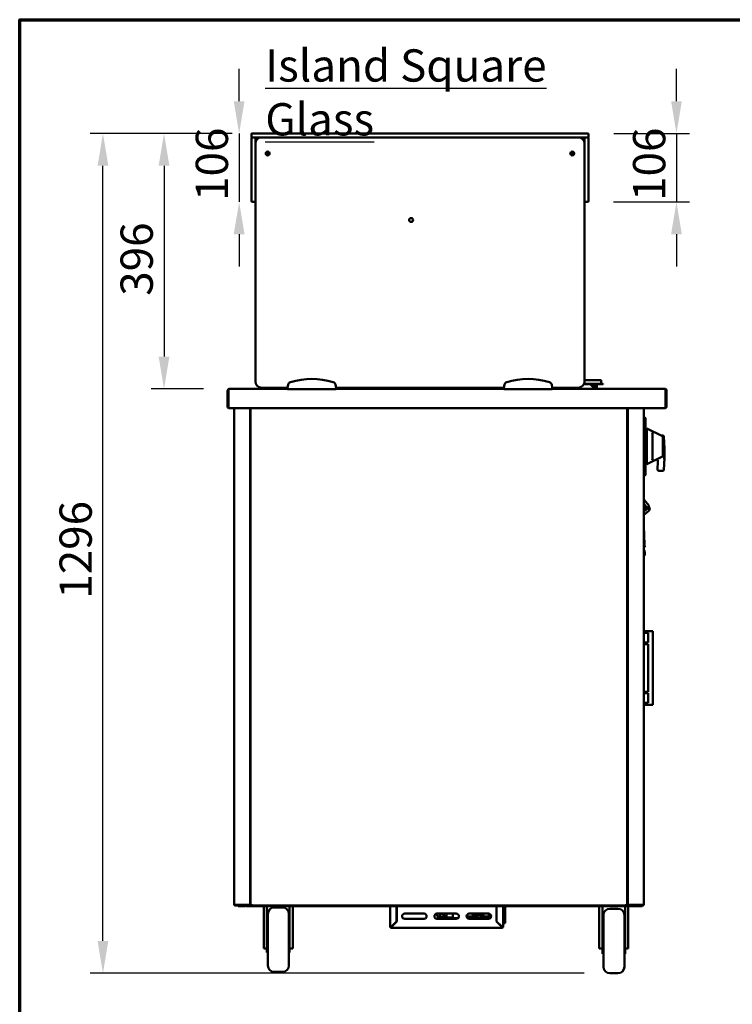
# Model space of a CAD drawing. Units: millimetres. Extents: x 65 to 5906, y 100 to 4100.
# Drawn here: x 100 to 1204, y 2575 to 4100 of the extents above; entities that cross this region are included whole.
import ezdxf

# ---------------------------------------------------------------- set-up
doc = ezdxf.new("R2010")
doc.units = ezdxf.units.MM
doc.header["$LTSCALE"] = 20
for name, color, linetype, lineweight in [('Border (ISO)', 7, 'Continuous', 70), ('Dimension (ISO)', 7, 'Continuous', 25), ('Symbol (ISO)', 7, 'Continuous', 25), ('Visible (ISO)', 7, 'Continuous', 50)]:
    doc.layers.add(name, color=color, linetype=linetype, lineweight=lineweight)
doc.styles.add('Note Text (ISO)', font='tahoma.ttf')
doc.dimstyles.new('Default (ISO)', dxfattribs={"dimscale": 20, "dimtxt": 2.5, "dimasz": 2.5, "dimexe": 1, "dimexo": 2, "dimgap": 0.762, "dimtad": 1, "dimtoh": 1, "dimdec": 1, "dimrnd": 1e-08, "dimzin": 0, "dimdsep": 46, "dimtxsty": 'Note Text (ISO)', "dimcen": 0.09, "dimdle": 10, "dimclrd": 256, "dimclre": 256, "dimclrt": 256, "dimadec": 1, "dimazin": 0, "dimtfac": 1.40208, "dimtmove": 0, "dimatfit": 3, "dimfxl": 1, "dimtolj": 1, "dimtzin": 0, "dimlwd": -1, "dimlwe": -1, "dimarcsym": 0})

# ---------------------------------------------------------------- blocks, each defined once
blk = doc.blocks.new('Borders Default Border')
at = {"layer": 'Border (ISO)', "flags": 128}
blk.add_lwpolyline([(5, 5), (5, 205), (292, 205), (292, 5), (5, 5)], dxfattribs=at)
blk = doc.blocks.new('*D15')
at = {"layer": 'Defpoints', "color": 0, "transparency": 16777216}
for p in [(469.2, 3923.7), (440.1, 3817.7), (462.2, 3817.7)]:
    blk.add_point(p, dxfattribs=at)
at = {"layer": 'Dimension (ISO)', "transparency": 16777216}
for p, q in [((440.1, 3973.7), (440.1, 4023.7)), ((440.1, 3923.7), (440.1, 3817.7)), ((440.1, 3767.7), (440.1, 3717.7))]:
    blk.add_line(p, q, dxfattribs=at)
for points in [[(431.7, 3973.7), (448.4, 3973.7), (440.1, 3923.7)], [(431.7, 3767.7), (448.4, 3767.7), (440.1, 3817.7)]]:
    blk.add_solid(points, dxfattribs=at)
at = {"layer": 'Dimension (ISO)', "transparency": 16777216, "insert": (372.8, 3819.3), "char_height": 50, "attachment_point": 1, "rotation": 90, "style": 'Note Text (ISO)'}
blk.add_mtext('\\A1;106', dxfattribs=at)
blk = doc.blocks.new('*D16')
at = {"layer": 'Defpoints', "color": 0, "transparency": 16777216}
for p in [(980.7, 3923.7), (980.2, 3817.7), (1117.7, 3817.7)]:
    blk.add_point(p, dxfattribs=at)
at = {"layer": 'Dimension (ISO)', "transparency": 16777216}
for p, q in [((1117.7, 3973.7), (1117.7, 4023.7)), ((1020.7, 3923.7), (1137.7, 3923.7)), ((1117.7, 3923.7), (1117.7, 3817.7)), ((1020.2, 3817.7), (1137.7, 3817.7)), ((1117.7, 3767.7), (1117.7, 3717.7))]:
    blk.add_line(p, q, dxfattribs=at)
for points in [[(1109.4, 3973.7), (1126, 3973.7), (1117.7, 3923.7)], [(1109.4, 3767.7), (1126, 3767.7), (1117.7, 3817.7)]]:
    blk.add_solid(points, dxfattribs=at)
at = {"layer": 'Dimension (ISO)', "transparency": 16777216, "insert": (1050.4, 3819.3), "char_height": 50, "attachment_point": 1, "rotation": 90, "style": 'Note Text (ISO)'}
blk.add_mtext('\\A1;106', dxfattribs=at)
blk = doc.blocks.new('*D17')
at = {"layer": 'Defpoints', "color": 0, "transparency": 16777216}
for p in [(229, 3923.7), (469.2, 3923.7), (1014.6, 2622.8)]:
    blk.add_point(p, dxfattribs=at)
at = {"layer": 'Dimension (ISO)', "transparency": 16777216}
for p, q in [((429.2, 3923.7), (209, 3923.7)), ((229, 2672.8), (229, 3873.7)), ((974.6, 2622.8), (209, 2622.8))]:
    blk.add_line(p, q, dxfattribs=at)
for points in [[(220.7, 3873.7), (237.4, 3873.7), (229, 3923.7)], [(220.7, 2672.8), (237.4, 2672.8), (229, 2622.8)]]:
    blk.add_solid(points, dxfattribs=at)
at = {"layer": 'Dimension (ISO)', "transparency": 16777216, "insert": (161.7, 3203), "char_height": 50, "attachment_point": 1, "rotation": 90, "style": 'Note Text (ISO)'}
blk.add_mtext('\\A1;1296', dxfattribs=at)
blk = doc.blocks.new('*D18')
at = {"layer": 'Defpoints', "color": 0, "transparency": 16777216}
for p in [(469.2, 3923.7), (323.7, 3528), (424.6, 3528)]:
    blk.add_point(p, dxfattribs=at)
at = {"layer": 'Dimension (ISO)', "transparency": 16777216}
for p, q in [((429.2, 3923.7), (303.7, 3923.7)), ((323.7, 3873.7), (323.7, 3578)), ((384.6, 3528), (303.7, 3528))]:
    blk.add_line(p, q, dxfattribs=at)
for points in [[(315.3, 3873.7), (332, 3873.7), (323.7, 3923.7)], [(315.3, 3578), (332, 3578), (323.7, 3528)]]:
    blk.add_solid(points, dxfattribs=at)
at = {"layer": 'Dimension (ISO)', "transparency": 16777216, "insert": (256.3, 3672.3), "char_height": 50, "attachment_point": 1, "rotation": 90, "style": 'Note Text (ISO)'}
blk.add_mtext('\\A1;396', dxfattribs=at)

msp = doc.modelspace()

# ---------------------------------------------------------------- linework, layer by layer
at = {"layer": 'Visible (ISO)'}
for p, q in [((459.22, 3923.19), (459.22, 3918.19)), ((459.72, 3923.69), (469.22, 3923.69)), ((971.22, 3923.69), (469.22, 3923.69)), ((971.22, 3923.69), (980.72, 3923.69)), ((981.22, 3923.19), (981.22, 3918.19)), ((459.22, 3907.69), (459.22, 3916.69)), ((459.22, 3907.69), (459.22, 3827.69)), ((469.22, 3917.69), (459.72, 3917.69)), ((465.22, 3916.69), (465.22, 3907.69)), ((465.22, 3907.69), (465.22, 3539.69)), ((469.22, 3917.69), (971.22, 3917.69)), ((965.22, 3917.69), (475.22, 3917.69)), ((980.72, 3917.69), (971.22, 3917.69)), ((975.22, 3907.69), (975.22, 3916.69)), ((975.22, 3539.69), (975.22, 3907.69)), ((981.22, 3916.69), (981.22, 3907.69)), ((981.22, 3827.69), (981.22, 3907.69)), ((459.22, 3818.69), (459.22, 3827.69)), ((464.22, 3817.69), (460.22, 3817.69)), ((976.22, 3817.69), (980.22, 3817.69)), ((981.22, 3827.69), (981.22, 3818.69)), ((994.27, 3541.79), (975.22, 3541.79)), ((994.27, 3541.79), (1000.07, 3541.79)), ((1001.27, 3540.59), (1001.27, 3536.49)), ((422.27, 3525.79), (422.27, 3500.19)), ((423.47, 3525.79), (423.47, 3500.19)), ((423.61, 3497.99), (423.61, 3525.79)), ((424.47, 3527.99), (424.61, 3527.99)), ((424.47, 3527.97), (424.47, 3527.99)), ((424.61, 3527.99), (515.22, 3527.99)), ((475.22, 3529.69), (515.22, 3529.69)), ((480.07, 3529.69), (480.07, 3528.99)), ((480.07, 3528.99), (481.27, 3528.99)), ((481.27, 3528.99), (481.27, 3529.69)), ((484.07, 3528.99), (484.77, 3529.69)), ((484.07, 3528.99), (484.07, 3527.99)), ((516.1, 3534.69), (515.22, 3529.69)), ((515.22, 3529.69), (515.22, 3527.69)), ((515.22, 3527.69), (590.22, 3527.69)), ((590.22, 3529.69), (589.34, 3534.69)), ((590.22, 3529.69), (850.22, 3529.69)), ((590.22, 3527.69), (590.22, 3529.69)), ((590.22, 3527.99), (850.22, 3527.99)), ((670.22, 3529.69), (670.22, 3527.99)), ((683.62, 3529.69), (683.62, 3527.99)), ((684.12, 3528.46), (684.12, 3529.69)), ((684.82, 3528.46), (684.12, 3528.46)), ((684.89, 3528.39), (684.89, 3527.99)), ((755.55, 3528.39), (755.55, 3527.99)), ((755.62, 3528.46), (756.32, 3528.46)), ((756.32, 3529.69), (756.32, 3528.46)), ((756.82, 3529.69), (756.82, 3527.99)), ((770.22, 3527.99), (770.22, 3529.69)), ((851.1, 3534.69), (850.22, 3529.69)), ((850.22, 3529.69), (850.22, 3527.69)), ((850.22, 3527.69), (925.22, 3527.69)), ((925.22, 3529.69), (924.34, 3534.69)), ((925.22, 3527.69), (925.22, 3529.69)), ((925.22, 3529.69), (965.22, 3529.69)), ((925.22, 3527.99), (1099.93, 3527.99)), ((994.27, 3535.29), (974.2, 3535.29)), ((994.27, 3536.09), (974.55, 3536.09)), ((983.97, 3535.29), (990.27, 3528.99)), ((990.11, 3529.15), (990.43, 3535.29)), ((990.27, 3528.99), (990.27, 3527.99)), ((993.07, 3535.29), (993.07, 3528.99)), ((993.07, 3528.99), (994.27, 3528.99)), ((994.27, 3536.09), (1004.27, 3536.09)), ((994.27, 3528.99), (994.27, 3535.29)), ((1004.27, 3535.29), (994.27, 3535.29)), ((1004.27, 3535.29), (1004.27, 3536.09)), ((1099.93, 3527.99), (1100.07, 3527.99)), ((1100.07, 3527.99), (1100.07, 3527.97)), ((1100.93, 3525.79), (1100.93, 3497.99)), ((1101.07, 3525.79), (1101.07, 3500.19)), ((1102.27, 3500.19), (1102.27, 3525.79)), ((1100.93, 3497.99), (423.61, 3497.99)), ((432.27, 2728.83), (432.27, 3497.99)), ((457.27, 3497.99), (457.27, 2728.83)), ((457.52, 2728.83), (457.52, 3497.99)), ((1041.22, 3497.99), (1041.22, 2728.83)), ((1042.27, 3497.99), (1042.27, 2728.83)), ((1067.27, 2728.83), (1067.27, 3497.99)), ((1067.27, 3484.4), (1068.57, 3484.4)), ((1068.57, 3484.4), (1068.57, 3475.4)), ((1068.57, 3483.46), (1069.57, 3483.46)), ((1069.57, 3483.46), (1069.57, 3475.46)), ((457.27, 3463.65), (457.52, 3463.65)), ((1041.22, 3463.65), (1041.27, 3463.65)), ((1041.27, 3463.65), (1042.27, 3463.65)), ((1068.57, 3402.58), (1068.57, 3475.4)), ((1069.57, 3475.46), (1069.57, 3402.52)), ((1071.57, 3466.49), (1071.57, 3411.49)), ((1096, 3454.76), (1071.57, 3466.49)), ((1070.57, 3454.39), (1069.57, 3454.39)), ((1080.57, 3458.64), (1080.57, 3419.32)), ((1096.27, 3455.79), (1094.09, 3455.68)), ((1096.57, 3453.86), (1096.57, 3452.03)), ((1096.57, 3425.93), (1096.57, 3452.03)), ((1099.27, 3435.89), (1098.37, 3453.89)), ((1069.57, 3441.99), (1071.57, 3441.99)), ((1069.57, 3435.99), (1071.57, 3435.99)), ((1099.27, 3435.89), (1097.27, 3435.84)), ((1099.27, 3420.89), (1099.27, 3435.89)), ((1070.57, 3423.39), (1069.57, 3423.39)), ((1069.57, 3420.89), (1071.57, 3420.89)), ((1096, 3423.22), (1071.57, 3411.49)), ((1096.57, 3425.93), (1096.57, 3424.12)), ((1099.27, 3420.89), (1097.27, 3420.94)), ((1098.37, 3402.89), (1099.27, 3420.89)), ((1068.57, 3402.58), (1068.57, 3393.58)), ((1069.57, 3402.52), (1069.57, 3394.52)), ((1088.99, 3415.64), (1088.38, 3403.39)), ((1067.27, 3393.58), (1068.57, 3393.58)), ((1068.57, 3394.52), (1069.57, 3394.52)), ((1090.28, 3401.29), (1096.27, 3400.99)), ((1067.27, 3356.06), (1067.55, 3356.29)), ((1067.55, 3356.29), (1074.94, 3347.48)), ((1071.54, 3344.63), (1067.27, 3349.73)), ((1067.27, 3348.92), (1071.15, 3344.3)), ((1067.27, 3337.93), (1075.15, 3344.55)), ((1071.15, 3344.3), (1071.54, 3344.63)), ((1075.15, 3344.55), (1075.1, 3346.15)), ((1075.15, 3344.55), (1076.06, 3343.47)), ((1067.27, 3332.8), (1074.46, 3338.83)), ((1068.32, 3286.89), (1067.27, 3316.01)), ((1067.27, 3282.85), (1068.47, 3282.89)), ((1067.27, 3282.85), (1067.27, 3282.86)), ((1068.32, 3286.89), (1068.47, 3282.89)), ((1067.27, 3279.37), (1068.14, 3277.85)), ((1067.27, 3275.88), (1067.34, 3273.94)), ((1067.47, 3269.94), (1067.34, 3273.94)), ((1067.47, 3269.94), (1068.67, 3269.98)), ((1068.43, 3276.83), (1068.53, 3273.98)), ((1068.53, 3273.98), (1068.67, 3269.98)), ((1074.02, 3152.69), (1067.27, 3152.69)), ((1074.02, 3149.94), (1067.27, 3149.94)), ((1075.41, 3152.69), (1074.02, 3152.69)), ((1074.06, 3149.94), (1074.02, 3149.94)), ((1074.06, 3134.94), (1074.06, 3149.94)), ((1075.41, 3152.69), (1079.07, 3152.69)), ((1081.07, 3152.69), (1079.07, 3152.69)), ((1081.07, 3152.69), (1081.07, 3038.69)), ((1074.02, 3134.94), (1067.27, 3134.94)), ((1074.02, 3132.69), (1067.27, 3132.69)), ((1074.06, 3134.94), (1074.02, 3134.94)), ((1074.06, 3132.69), (1074.02, 3132.69)), ((1074.06, 3058.69), (1074.06, 3132.69)), ((1074.02, 3058.69), (1067.27, 3058.69)), ((1074.02, 3056.44), (1067.27, 3056.44)), ((1074.06, 3058.69), (1074.02, 3058.69)), ((1074.06, 3056.44), (1074.02, 3056.44)), ((1074.06, 3041.44), (1074.06, 3056.44)), ((1074.02, 3041.44), (1067.27, 3041.44)), ((1074.02, 3038.69), (1067.27, 3038.69)), ((1074.06, 3041.44), (1074.02, 3041.44)), ((1075.41, 3038.69), (1074.02, 3038.69)), ((1075.41, 3038.69), (1079.07, 3038.69)), ((1081.07, 3038.69), (1079.07, 3038.69)), ((432.27, 2728.83), (433.97, 2728.83)), ((433.11, 2728.69), (436.11, 2728.69)), ((433.11, 2728.69), (433.11, 2727.99)), ((436.11, 2727.99), (433.11, 2727.99)), ((455.57, 2728.83), (433.97, 2728.83)), ((436.11, 2728.69), (457.1, 2728.69)), ((436.11, 2727.99), (450.61, 2727.99)), ((438.57, 2727.99), (438.57, 2726.79)), ((443.57, 2726.79), (438.57, 2726.79)), ((443.57, 2726.79), (448.27, 2726.79)), ((450.61, 2727.99), (455.61, 2727.99)), ((450.61, 2727.99), (450.61, 2726.79)), ((455.61, 2726.79), (450.61, 2726.79)), ((455.57, 2728.83), (457.27, 2728.83)), ((455.61, 2727.99), (458.36, 2727.99)), ((455.61, 2726.79), (1059.37, 2726.79)), ((457.1, 2727.99), (457.1, 2728.69)), ((457.1, 2728.69), (457.11, 2728.69)), ((457.11, 2728.83), (457.11, 2727.99)), ((457.52, 2728.83), (457.27, 2728.83)), ((458.22, 2728.83), (457.52, 2728.83)), ((458.27, 2728.83), (458.22, 2728.83)), ((458.65, 2728.83), (458.27, 2728.83)), ((458.36, 2728.69), (458.36, 2727.99)), ((1040.38, 2727.99), (458.36, 2727.99)), ((478.07, 2726.79), (478.07, 2666.82)), ((483.07, 2726.79), (483.07, 2679.06)), ((507.07, 2724.79), (494.57, 2724.79)), ((518.07, 2679.06), (518.07, 2726.79)), ((523.07, 2726.79), (523.07, 2666.82)), ((674.07, 2695.19), (674.07, 2726.79)), ((684.07, 2726.79), (684.07, 2703.13)), ((684.21, 2726.79), (684.21, 2702.99)), ((696.57, 2715.19), (726.57, 2715.19)), ((746.57, 2715.19), (776.57, 2715.19)), ((751.42, 2715.19), (751.42, 2715.14)), ((752.39, 2715.14), (751.42, 2715.14)), ((752.39, 2715.14), (752.39, 2715.19)), ((754.96, 2715.14), (752.39, 2715.14)), ((761.12, 2709.04), (761.12, 2715.19)), ((771.43, 2710.19), (771.43, 2715.19)), ((796.57, 2715.19), (826.57, 2715.19)), ((802.32, 2710.49), (802.32, 2715.19)), ((803.32, 2712.49), (803.32, 2715.19)), ((808.72, 2715.19), (808.45, 2714.87)), ((808.82, 2714.87), (809.1, 2715.19)), ((817.83, 2710.19), (817.83, 2715.19)), ((818.61, 2710.19), (818.61, 2715.19)), ((827.07, 2707.22), (827.07, 2715.16)), ((838.93, 2702.99), (838.93, 2726.79)), ((838.93, 2726.19), (839.07, 2726.19)), ((839.07, 2703.13), (839.07, 2726.79)), ((849.07, 2726.79), (849.07, 2695.19)), ((852.07, 2726.79), (852.07, 2726.19)), ((852.07, 2702.19), (852.07, 2726.19)), ((998.07, 2726.79), (998.07, 2666.82)), ((1003.07, 2726.79), (1003.07, 2677.06)), ((1027.07, 2722.79), (1014.57, 2722.79)), ((1038.07, 2677.06), (1038.07, 2726.79)), ((1040.08, 2728.83), (1040.52, 2728.83)), ((1040.38, 2728.69), (1040.38, 2727.99)), ((1040.38, 2727.99), (1059.37, 2727.99)), ((1040.52, 2728.83), (1041.22, 2728.83)), ((1041.22, 2728.83), (1041.27, 2728.83)), ((1041.27, 2728.83), (1042.27, 2728.83)), ((1043.97, 2728.83), (1042.27, 2728.83)), ((1042.43, 2728.83), (1042.43, 2727.99)), ((1042.44, 2728.69), (1042.43, 2728.69)), ((1042.44, 2727.99), (1042.44, 2728.69)), ((1063.43, 2728.69), (1042.44, 2728.69)), ((1043.07, 2726.79), (1043.07, 2666.82)), ((1043.97, 2728.83), (1065.57, 2728.83)), ((1059.37, 2727.99), (1064.37, 2727.99)), ((1064.37, 2726.79), (1059.37, 2726.79)), ((1066.43, 2728.69), (1063.43, 2728.69)), ((1064.37, 2727.99), (1066.43, 2727.99)), ((1064.37, 2726.79), (1064.37, 2727.99)), ((1067.27, 2728.83), (1065.57, 2728.83)), ((1066.43, 2728.69), (1066.43, 2727.99)), ((484.57, 2634.79), (484.57, 2714.79)), ((517.07, 2714.79), (517.07, 2634.79)), ((684.07, 2703.13), (676.27, 2695.33)), ((676.41, 2695.19), (684.21, 2702.99)), ((726.57, 2707.19), (696.57, 2707.19)), ((776.57, 2707.19), (746.57, 2707.19)), ((748.13, 2709.04), (748.13, 2710.98)), ((749.07, 2708.54), (748.13, 2709.04)), ((748.13, 2709.04), (750.16, 2709.04)), ((772.18, 2708.54), (749.07, 2708.54)), ((750.27, 2709.54), (759.5, 2709.54)), ((754.65, 2714.44), (750.64, 2714.44)), ((751.33, 2714.44), (751.33, 2709.54)), ((757.69, 2709.54), (757.69, 2711.34)), ((761.12, 2709.04), (771.75, 2709.04)), ((779.21, 2708.19), (773.16, 2708.19)), ((792.63, 2710.49), (802.32, 2710.49)), ((800.87, 2708.19), (793.92, 2708.19)), ((826.57, 2707.19), (796.57, 2707.19)), ((800.87, 2708.19), (801.65, 2708.19)), ((801.65, 2708.19), (816.1, 2708.19)), ((810.29, 2710.49), (802.32, 2710.49)), ((802.61, 2710.49), (802.61, 2710.19)), ((803.32, 2714.87), (808.45, 2714.87)), ((810.29, 2712.49), (803.32, 2712.49)), ((803.38, 2714.87), (803.38, 2712.49)), ((803.38, 2710.49), (803.38, 2710.19)), ((808.45, 2714.87), (808.82, 2714.87)), ((810.29, 2710.49), (810.29, 2712.49)), ((816.87, 2708.19), (816.1, 2708.19)), ((820.07, 2710.19), (820.07, 2709.19)), ((827.07, 2710.69), (820.57, 2710.69)), ((827.07, 2708.69), (820.57, 2708.69)), ((838.93, 2702.99), (846.73, 2695.19)), ((846.87, 2695.33), (839.07, 2703.13)), ((839.73, 2702.19), (840.01, 2702.19)), ((849.07, 2700.19), (852.07, 2700.19)), ((852.07, 2702.19), (852.07, 2700.19)), ((1004.62, 2713.79), (1003.07, 2713.79)), ((1004.57, 2710.8), (1003.07, 2711.5)), ((1004.57, 2632.79), (1004.57, 2712.79)), ((1038.07, 2713.79), (1037.02, 2713.79)), ((1037.07, 2712.79), (1037.07, 2632.79)), ((1038.07, 2711.5), (1037.07, 2711.04)), ((483.07, 2694.79), (484.57, 2694.79)), ((518.07, 2694.79), (517.07, 2694.79)), ((675.27, 2695.19), (674.07, 2695.19)), ((676.27, 2692.99), (676.27, 2694.19)), ((846.87, 2692.99), (676.27, 2692.99)), ((846.87, 2694.19), (846.87, 2692.99)), ((849.07, 2695.19), (847.87, 2695.19)), ((1003.07, 2692.79), (1004.57, 2692.79)), ((1038.07, 2692.79), (1037.07, 2692.79)), ((483.07, 2679.06), (483.07, 2654.79)), ((518.07, 2654.79), (518.07, 2679.06)), ((1003.07, 2677.06), (1003.07, 2652.79)), ((1038.07, 2652.79), (1038.07, 2677.06)), ((478.07, 2661.12), (478.07, 2666.82)), ((478.07, 2661.12), (483.07, 2661.12)), ((483.07, 2654.79), (484.57, 2654.79)), ((518.07, 2654.79), (517.07, 2654.79)), ((523.07, 2661.12), (518.07, 2661.12)), ((523.07, 2666.82), (523.07, 2661.12)), ((998.07, 2661.12), (998.07, 2666.82)), ((998.07, 2661.12), (1003.07, 2661.12)), ((1043.07, 2661.12), (1038.07, 2661.12)), ((1043.07, 2666.82), (1043.07, 2661.12)), ((1003.07, 2652.79), (1004.57, 2652.79)), ((1038.07, 2652.79), (1037.07, 2652.79)), ((507.07, 2624.79), (494.57, 2624.79)), ((1027.07, 2622.79), (1014.57, 2622.79))]:
    msp.add_line(p, q, dxfattribs=at)
for centre, radius in [((484.22, 3892.69), 3), ((484.22, 3892.69), 1.65), ((956.22, 3892.69), 3), ((956.22, 3892.69), 1.65), ((706.47, 3789.69), 3)]:
    msp.add_circle(centre, radius, dxfattribs=at)
for centre, radius, start, end in [((459.72, 3923.19), 0.5, 90, 180), ((980.72, 3923.19), 0.5, 0, 90), ((459.72, 3918.19), 0.5, 180, 270), ((460.22, 3916.69), 1, 90, 180), ((464.22, 3916.69), 1, 0, 90), ((475.22, 3907.69), 10, 90, 180), ((469.22, 3913.69), 4, 90, 180), ((965.22, 3907.69), 10, 0, 90), ((971.22, 3913.69), 4, 0, 90), ((976.22, 3916.69), 1, 90, 180), ((980.22, 3916.69), 1, 0, 90), ((980.72, 3918.19), 0.5, 270, 0), ((460.22, 3818.69), 1, 180, 270), ((464.22, 3818.69), 1, 270, 0), ((976.22, 3818.69), 1, 180, 270), ((980.22, 3818.69), 1, 270, 0), ((475.22, 3539.69), 10, 180, 270), ((552.72, 3426.69), 116.72, 73.51888, 106.48112), ((887.72, 3426.69), 116.72, 73.51888, 106.48112), ((965.22, 3539.69), 10, 270, 0), ((1000.07, 3540.59), 1.2, 0, 90), ((424.47, 3525.79), 1, 145.59124, 180), ((479.07, 3528.99), 1, 270, 0), ((479.07, 3528.99), 2.2, 332.96431, 0), ((521.02, 3533.82), 5, 106.48112, 170), ((584.41, 3533.82), 5, 10, 73.51888), ((856.02, 3533.82), 5, 106.48112, 170), ((919.41, 3533.82), 5, 10, 73.51888), ((995.27, 3528.99), 2.2, 180, 207.03569), ((995.27, 3528.99), 1, 180, 270), ((1001.67, 3536.49), 0.4, 180, 270), ((1100.07, 3525.79), 1, 0, 34.40876), ((424.47, 3500.19), 2.2, 180, 247.02913), ((424.47, 3500.19), 1, 180, 210.84263), ((1100.07, 3500.19), 2.2, 292.97087, 0), ((1100.07, 3500.19), 1, 329.15737, 0), ((1034.27, 3479.99), 12.5, 50.20818, 56.22038), ((1070.57, 3453.39), 1, 0, 90), ((1095.57, 3453.86), 1, 0, 64.35899), ((1096.37, 3453.79), 2, 2.86241, 92.86241), ((1070.57, 3424.39), 1, 270, 0), ((1084, 3415.89), 5, 357.13759, 42.05277), ((1095.57, 3424.12), 1, 295.64101, 0), ((1090.38, 3403.29), 2, 177.13759, 267.13759), ((1096.37, 3402.99), 2, 267.13759, 357.13759), ((1070.03, 3344.12), 6.9, 310, 336.74374), ((1074.52, 3342.18), 2, 336.74374, 40), ((1066.24, 3276.75), 2.2, 2, 30), ((448.27, 2728.99), 2.2, 270, 332.96431), ((494.57, 2714.79), 10, 90, 180), ((507.07, 2714.79), 10, 0, 90), ((696.57, 2711.19), 4, 90, 270), ((726.57, 2711.19), 4, 270, 90), ((746.57, 2711.19), 4, 90, 270), ((776.57, 2711.19), 4, 270, 90), ((796.57, 2711.19), 4, 90, 270), ((826.57, 2711.19), 4, 270, 90), ((1014.57, 2712.79), 10, 90, 180), ((1027.07, 2712.79), 10, 0, 90), ((820.57, 2710.19), 0.5, 90, 180), ((820.57, 2709.19), 0.5, 180, 270), ((676.27, 2695.19), 2.2, 180, 270), ((676.27, 2695.19), 1, 180, 270), ((846.87, 2695.19), 1, 270, 0), ((846.87, 2695.19), 2.2, 270, 0), ((494.57, 2634.79), 10, 180, 270), ((507.07, 2634.79), 10, 270, 0), ((1014.57, 2632.79), 10, 180, 270), ((1027.07, 2632.79), 10, 270, 0)]:
    msp.add_arc(centre, radius, start, end, dxfattribs=at)
for centre, major_axis, start_param, end_param in [((808.09, 2721.34), (0, -10), 0.257298, 0.9084104), ((773.16, 2710.19), (0, -2), 4.712389, 6.2831853), ((800.87, 2710.19), (0, -2), 0, 1.5707963), ((801.65, 2710.19), (0, -2), 0, 1.5707963), ((815.79, 2711.89), (0, 1.5), 0.3029086, 2.8386841), ((816.1, 2710.19), (0, -2), 0, 1.5707963), ((816.87, 2710.19), (0, -2), 0, 1.5707963)]:
    msp.add_ellipse(centre, major_axis=major_axis, ratio=0.8660254, start_param=start_param, end_param=end_param, dxfattribs=at)
msp.add_ellipse((815.02, 2711.89), major_axis=(0, -1.5), ratio=0.8660254, dxfattribs=at)
for points, knots in [([(424.47, 3527.99), (423.66, 3527.99), (422.88, 3527.51), (422.51, 3526.8), (422.35, 3526.49), (422.27, 3526.14), (422.27, 3525.79)], [1.5707963, 1.5707963, 1.5707963, 1.5707963, 2.6663187, 2.6663187, 2.6663187, 3.1415927, 3.1415927, 3.1415927, 3.1415927]), ([(423.61, 3525.79), (423.61, 3526.59), (423.83, 3527.38), (424.15, 3527.75), (424.29, 3527.91), (424.45, 3527.99), (424.61, 3527.99)], [-3.1415927, -3.1415927, -3.1415927, -3.1415927, -2.0460703, -2.0460703, -2.0460703, -1.5707963, -1.5707963, -1.5707963, -1.5707963]), ([(685.82, 3529.39), (685.15, 3529.16), (684.5, 3528.92), (684.24, 3528.69), (684.16, 3528.61), (684.12, 3528.54), (684.12, 3528.46)], [0, 0, 0, 0, 1.1829099, 1.1829099, 1.1829099, 1.5707963, 1.5707963, 1.5707963, 1.5707963]), ([(685.82, 3529.39), (685.37, 3529.12), (684.94, 3528.86), (684.84, 3528.59), (684.83, 3528.55), (684.82, 3528.5), (684.82, 3528.46)], [0, 0, 0, 0, 1.3507155, 1.3507155, 1.3507155, 1.5707963, 1.5707963, 1.5707963, 1.5707963]), ([(685.82, 3529.39), (685.55, 3528.94), (685.28, 3528.51), (685.02, 3528.41), (684.97, 3528.4), (684.93, 3528.39), (684.89, 3528.39)], [0, 0, 0, 0, 1.3507155, 1.3507155, 1.3507155, 1.5707963, 1.5707963, 1.5707963, 1.5707963]), ([(685.24, 3528), (685.36, 3528.18), (685.47, 3528.44), (685.59, 3528.75), (685.66, 3528.95), (685.74, 3529.17), (685.82, 3529.39)], [0.60319141, 0.60319141, 0.60319141, 0.60319141, 1.18290991, 1.18290991, 1.18290991, 1.57079633, 1.57079633, 1.57079633, 1.57079633]), ([(754.62, 3529.39), (754.88, 3528.94), (755.15, 3528.51), (755.42, 3528.41), (755.46, 3528.4), (755.5, 3528.39), (755.55, 3528.39)], [0, 0, 0, 0, 1.3507155, 1.3507155, 1.3507155, 1.5707963, 1.5707963, 1.5707963, 1.5707963]), ([(756.32, 3528.46), (756.32, 3528.69), (755.88, 3528.93), (755.26, 3529.16), (755.06, 3529.24), (754.84, 3529.31), (754.62, 3529.39)], [0, 0, 0, 0, 1.1829099, 1.1829099, 1.1829099, 1.5707963, 1.5707963, 1.5707963, 1.5707963]), ([(754.62, 3529.39), (755.07, 3529.12), (755.49, 3528.86), (755.59, 3528.59), (755.61, 3528.55), (755.62, 3528.5), (755.62, 3528.46)], [0, 0, 0, 0, 1.3507155, 1.3507155, 1.3507155, 1.5707963, 1.5707963, 1.5707963, 1.5707963]), ([(1099.93, 3527.99), (1100.29, 3527.99), (1100.65, 3527.51), (1100.82, 3526.8), (1100.89, 3526.49), (1100.93, 3526.14), (1100.93, 3525.79)], [1.5707963, 1.5707963, 1.5707963, 1.5707963, 2.6663187, 2.6663187, 2.6663187, 3.1415927, 3.1415927, 3.1415927, 3.1415927]), ([(1102.27, 3525.79), (1102.27, 3526.59), (1101.79, 3527.38), (1101.07, 3527.75), (1100.76, 3527.91), (1100.42, 3527.99), (1100.07, 3527.99)], [-3.1415927, -3.1415927, -3.1415927, -3.1415927, -2.0460703, -2.0460703, -2.0460703, -1.5707963, -1.5707963, -1.5707963, -1.5707963]), ([(1080, 3459.87), (1080, 3459.87), (1080, 3459.86), (1080.09, 3459.79), (1080.16, 3459.7), (1080.3, 3459.51), (1080.36, 3459.41), (1080.47, 3459.17), (1080.52, 3459.02), (1080.56, 3458.79), (1080.57, 3458.72), (1080.57, 3458.64)], [-0.19180917, -0.19180917, -0.19180917, -0.19180917, -0.19118239, -0.19118239, -0.15328597, -0.15328597, -0.11666239, -0.11666239, -0.07003206, -0.07003206, -0.04718769, -0.04718769, -0.04718769, -0.04718769]), ([(1080.57, 3419.32), (1080.57, 3419.19), (1080.55, 3419.07), (1080.47, 3418.78), (1080.4, 3418.63), (1080.22, 3418.33), (1080.12, 3418.2), (1080, 3418.1), (1080, 3418.09), (1080, 3418.09)], [-0.1525533, -0.1525533, -0.1525533, -0.1525533, -0.110052, -0.110052, -0.05384625, -0.05384625, 0, 0, 0.00063269, 0.00063269, 0.00063269, 0.00063269]), ([(433.4, 2728.83), (433.35, 2728.78), (433.29, 2728.74), (433.23, 2728.71), (433.19, 2728.7), (433.15, 2728.69), (433.11, 2728.69)], [0.65730406, 0.65730406, 0.65730406, 0.65730406, 0.85989223, 0.85989223, 0.85989223, 1, 1, 1, 1]), ([(459.22, 2729.69), (458.55, 2729.47), (457.9, 2729.26), (457.64, 2729.04), (457.56, 2728.97), (457.52, 2728.9), (457.52, 2728.83)], [0, 0, 0, 0, 1.1829099, 1.1829099, 1.1829099, 1.5707963, 1.5707963, 1.5707963, 1.5707963]), ([(459.22, 2729.69), (458.77, 2729.44), (458.34, 2729.2), (458.24, 2728.95), (458.23, 2728.91), (458.22, 2728.87), (458.22, 2728.83)], [0, 0, 0, 0, 1.3507155, 1.3507155, 1.3507155, 1.5707963, 1.5707963, 1.5707963, 1.5707963]), ([(458.36, 2727.99), (458.57, 2727.99), (458.79, 2728.43), (459.01, 2729.05), (459.08, 2729.25), (459.15, 2729.47), (459.22, 2729.69)], [0, 0, 0, 0, 1.1829099, 1.1829099, 1.1829099, 1.5707963, 1.5707963, 1.5707963, 1.5707963]), ([(459.22, 2729.69), (458.97, 2729.24), (458.73, 2728.81), (458.48, 2728.71), (458.44, 2728.7), (458.4, 2728.69), (458.36, 2728.69)], [0, 0, 0, 0, 1.3507155, 1.3507155, 1.3507155, 1.5707963, 1.5707963, 1.5707963, 1.5707963]), ([(1039.52, 2729.69), (1039.73, 2729.02), (1039.95, 2728.37), (1040.16, 2728.12), (1040.23, 2728.03), (1040.31, 2727.99), (1040.38, 2727.99)], [0, 0, 0, 0, 1.1829099, 1.1829099, 1.1829099, 1.5707963, 1.5707963, 1.5707963, 1.5707963]), ([(1039.52, 2729.69), (1039.76, 2729.24), (1040.01, 2728.81), (1040.26, 2728.71), (1040.3, 2728.7), (1040.34, 2728.69), (1040.38, 2728.69)], [0, 0, 0, 0, 1.3507155, 1.3507155, 1.3507155, 1.5707963, 1.5707963, 1.5707963, 1.5707963]), ([(1041.22, 2728.83), (1041.22, 2729.05), (1040.78, 2729.26), (1040.16, 2729.48), (1039.96, 2729.55), (1039.74, 2729.62), (1039.52, 2729.69)], [0, 0, 0, 0, 1.1829099, 1.1829099, 1.1829099, 1.5707963, 1.5707963, 1.5707963, 1.5707963]), ([(1039.52, 2729.69), (1039.97, 2729.44), (1040.39, 2729.2), (1040.49, 2728.95), (1040.51, 2728.91), (1040.52, 2728.87), (1040.52, 2728.83)], [0, 0, 0, 0, 1.3507155, 1.3507155, 1.3507155, 1.5707963, 1.5707963, 1.5707963, 1.5707963]), ([(1066.13, 2728.83), (1066.19, 2728.78), (1066.25, 2728.74), (1066.31, 2728.71), (1066.35, 2728.7), (1066.39, 2728.69), (1066.43, 2728.69)], [0.65730406, 0.65730406, 0.65730406, 0.65730406, 0.85989223, 0.85989223, 0.85989223, 1, 1, 1, 1]), ([(676.27, 2695.33), (675.45, 2695.3), (674.66, 2695.26), (674.3, 2695.23), (674.15, 2695.22), (674.07, 2695.2), (674.07, 2695.19)], [0, 0, 0, 0, 1.1090681, 1.1090681, 1.1090681, 1.5707963, 1.5707963, 1.5707963, 1.5707963]), ([(675.27, 2695.19), (675.27, 2695.23), (675.61, 2695.27), (676.05, 2695.31), (676.12, 2695.32), (676.19, 2695.32), (676.27, 2695.33)], [0, 0, 0, 0, 1.3507155, 1.3507155, 1.3507155, 1.5707963, 1.5707963, 1.5707963, 1.5707963]), ([(676.27, 2692.99), (676.3, 2692.99), (676.33, 2693.48), (676.37, 2694.21), (676.38, 2694.51), (676.39, 2694.85), (676.41, 2695.19)], [0, 0, 0, 0, 1.1090681, 1.1090681, 1.1090681, 1.5707963, 1.5707963, 1.5707963, 1.5707963]), ([(676.27, 2694.19), (676.31, 2694.19), (676.35, 2694.53), (676.39, 2694.97), (676.4, 2695.04), (676.4, 2695.12), (676.41, 2695.19)], [0, 0, 0, 0, 1.3507155, 1.3507155, 1.3507155, 1.5707963, 1.5707963, 1.5707963, 1.5707963]), ([(846.73, 2695.19), (846.76, 2694.38), (846.79, 2693.58), (846.83, 2693.22), (846.84, 2693.07), (846.85, 2692.99), (846.87, 2692.99)], [0, 0, 0, 0, 1.1090681, 1.1090681, 1.1090681, 1.5707963, 1.5707963, 1.5707963, 1.5707963]), ([(846.87, 2694.19), (846.83, 2694.19), (846.79, 2694.53), (846.75, 2694.97), (846.74, 2695.04), (846.73, 2695.12), (846.73, 2695.19)], [0, 0, 0, 0, 1.3507155, 1.3507155, 1.3507155, 1.5707963, 1.5707963, 1.5707963, 1.5707963]), ([(849.07, 2695.19), (849.07, 2695.22), (848.58, 2695.26), (847.85, 2695.29), (847.54, 2695.3), (847.21, 2695.32), (846.87, 2695.33)], [0, 0, 0, 0, 1.1090681, 1.1090681, 1.1090681, 1.5707963, 1.5707963, 1.5707963, 1.5707963]), ([(847.87, 2695.19), (847.87, 2695.23), (847.53, 2695.27), (847.09, 2695.31), (847.01, 2695.32), (846.94, 2695.32), (846.87, 2695.33)], [0, 0, 0, 0, 1.3507155, 1.3507155, 1.3507155, 1.5707963, 1.5707963, 1.5707963, 1.5707963])]:
    msp.add_open_spline(points, degree=3, knots=knots, dxfattribs=at)
msp.add_open_spline([(754.62, 3529.39), (754.81, 3528.84), (755, 3528.31), (755.19, 3527.99)], degree=3, dxfattribs=at)
for points, weights in [([(1071.15, 3344.3), (1069.81, 3340.25), (1067.27, 3338.32)], [1, 1.07440075619, 1.0689565148]), ([(1074.94, 3347.48), (1075.78, 3343.03), (1071.54, 3344.63)], [1, 1.13865546218, 1]), ([(750.64, 2714.44), (750.35, 2714.8), (750.05, 2715.19)], [2.70502156602, 2.63289299141, 2.55831795759]), ([(761.12, 2709.04), (758.97, 2711.04), (754.96, 2715.14)], [1.01378164057, 1.06303104589, 1]), ([(744.51, 2714.62), (748.13, 2710.93), (750.16, 2709.04)], [1.00733415398, 1.05999957133, 1.01378164057]), ([(750.27, 2709.54), (748.32, 2711.45), (745, 2714.87)], [3.32374133878, 2.80814908604, 2.1984923316])]:
    msp.add_rational_spline(points, weights, degree=2, dxfattribs=at)
msp.add_rational_spline([(753.97, 2715.14), (755.24, 2713.83), (758.17, 2710.84), (759.5, 2709.54)], [2.161466295, 2.35472694501, 2.95521082459, 3.32374133878], degree=2, knots=[-12.52602879, -12.52602879, -12.52602879, -12.24191271, -11.59829182, -11.59829182, -11.59829182], dxfattribs=at)

# ---------------------------------------------------------------- block references
at = {"xscale": 20, "yscale": 20, "zscale": 20}
msp.add_blockref('Borders Default Border', (0, 0), dxfattribs=at)

# ---------------------------------------------------------------- texts
at = {"layer": 'Symbol (ISO)', "insert": (480.56, 4054.07), "char_height": 50, "width": 598.2172, "attachment_point": 1, "style": 'Note Text (ISO)'}
msp.add_mtext('\\fTahoma|b0|i0;\\H50.0000;\\LIsland Square Glass', dxfattribs=at)

# ---------------------------------------------------------------- dimensions: what is measured, and where the dimension line sits
at = {"layer": 'Dimension (ISO)'}
for base, p1, p2, override, picture, middle in [((440.08, 3817.69), (469.22, 3923.69), (462.22, 3817.69), {"dimgap": 0.762, "dimtoh": 0, "dimdec": 0, "dimse1": 1, "dimse2": 1, "dimtol": 0, "dimlim": 0, "dimtp": 0, "dimtm": 0, "dimtdec": 2, "dimtofl": 1, "dimatfit": 1}, '*D15', (440.08, 3870.69)), ((1117.7, 3817.69), (980.72, 3923.69), (980.22, 3817.69), {"dimgap": 0.762, "dimtoh": 0, "dimdec": 0, "dimtol": 0, "dimlim": 0, "dimtp": 0, "dimtm": 0, "dimtdec": 2, "dimtofl": 1, "dimatfit": 1}, '*D16', (1117.7, 3870.69)), ((229.03, 3923.69), (1014.57, 2622.79), (469.22, 3923.69), {"dimgap": 0.762, "dimtoh": 0, "dimdec": 0, "dimlfac": 0.996233, "dimtol": 0, "dimlim": 0, "dimtp": 0, "dimtm": 0, "dimtdec": 2, "dimtofl": 0, "dimatfit": 1}, '*D17', (229.03, 3273.14)), ((323.65, 3527.99), (469.22, 3923.69), (424.61, 3527.99), {"dimgap": 0.762, "dimtoh": 0, "dimdec": 0, "dimtol": 0, "dimlim": 0, "dimtp": 0, "dimtm": 0, "dimtdec": 2, "dimtofl": 0, "dimatfit": 1}, '*D18', (323.65, 3725.84))]:
    dim = msp.add_linear_dim(base=base, p1=p1, p2=p2, angle=90, dimstyle='Default (ISO)', override=override, dxfattribs=at)
    dim.commit()
    dim.dimension.update_dxf_attribs({"geometry": picture, "text_midpoint": middle, "dimtype": 160})

doc.saveas('drawing.dxf')
